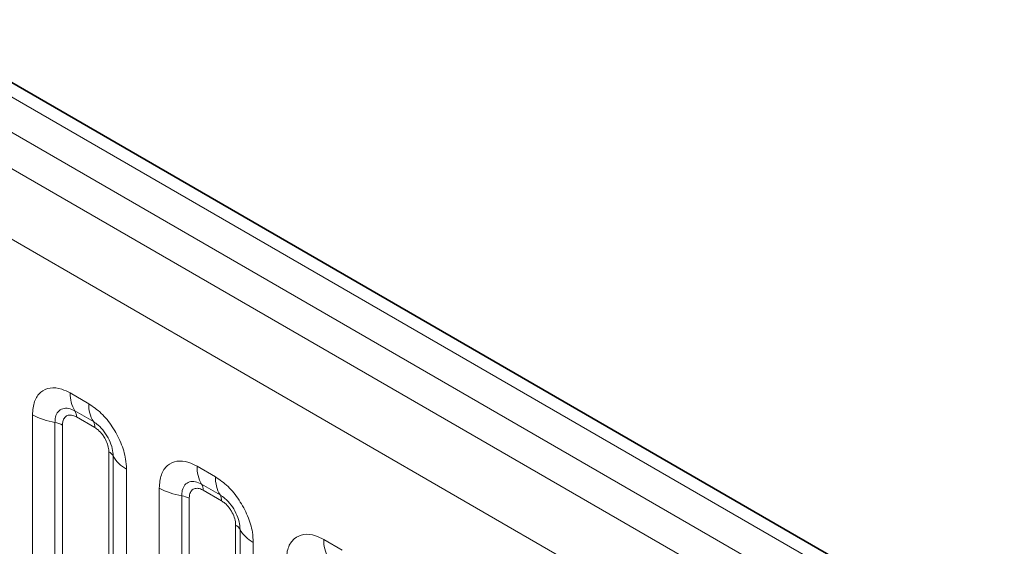
# Model space of a CAD drawing. Units: millimetres. Extents: x 15 to 416, y 5 to 292.
# Drawn here: x 329 to 334, y 242 to 245 of the extents above; entities that cross this region are included whole.
import ezdxf

# ---------------------------------------------------------------- set-up
doc = ezdxf.new("R2010")
doc.units = ezdxf.units.MM

msp = doc.modelspace()

# ---------------------------------------------------------------- linework, layer by layer
at = {"color": 8, "linetype": 'Continuous', "lineweight": 18}
for p, q in [((334.1709, 240.8665), (263.6755, 281.5627)), ((333.9942, 240.7645), (263.4956, 281.4624)), ((263.3189, 281.3568), (333.8143, 240.6606)), ((333.6382, 240.3559), (263.1445, 281.051)), ((328.9277, 242.3887), (329.0339, 242.3273)), ((329.0604, 242.2241), (328.9542, 242.2854)), ((328.7106, 240.5047), (328.7106, 242.2633)), ((328.8399, 242.2194), (328.8399, 240.4546)), ((329.0693, 242.1896), (328.963, 242.251)), ((328.8829, 242.2047), (328.8829, 240.4182)), ((329.1494, 240.2644), (329.1494, 242.0509)), ((329.1748, 240.2613), (329.1748, 242.026)), ((329.2509, 241.9514), (329.2509, 240.1928)), ((329.656, 241.9682), (329.7622, 241.9069)), ((329.439, 240.0843), (329.439, 241.8429)), ((329.7887, 241.8036), (329.6825, 241.8649)), ((329.7976, 241.7692), (329.6913, 241.8305)), ((329.5682, 241.7989), (329.5682, 240.0342)), ((329.6112, 241.7843), (329.6112, 239.9978)), ((329.8777, 239.844), (329.8777, 241.6304)), ((329.9031, 239.8408), (329.9031, 241.6056)), ((329.9793, 241.531), (329.9793, 239.7724)), ((330.3843, 241.5478), (330.4905, 241.4864))]:
    msp.add_line(p, q, dxfattribs=at)
at = {"color": 7, "linetype": 'Continuous', "lineweight": 35}
msp.add_line((334.2937, 240.8784), (263.7996, 281.5738), dxfattribs=at)
at = {"color": 8, "linetype": 'Continuous', "lineweight": 18}
for centre, radius, start, end in [((329.1145, 242.3816), 0.1869, 177.8265, 210.9711), ((329.2207, 242.3202), 0.1869, 177.8265, 210.9711), ((328.9008, 242.2533), 0.0623, 357.8265, 30.9711), ((328.8981, 242.6022), 0.3872, 241.052, 261.3556), ((328.8205, 242.0918), 0.1291, 61.052, 81.3556), ((329.007, 242.192), 0.0623, 357.8265, 30.9711), ((329.1203, 241.9958), 0.0623, 29.0295, 62.1771), ((329.3382, 242.1167), 0.1869, 209.0295, 242.1771), ((329.8428, 241.9611), 0.1869, 177.8265, 210.9711), ((329.949, 241.8998), 0.1869, 177.8265, 210.9711), ((329.6264, 242.1817), 0.3872, 241.052, 261.3556), ((329.6291, 241.8329), 0.0623, 357.8265, 30.9711), ((329.5488, 241.6713), 0.1291, 61.052, 81.3556), ((329.7353, 241.7715), 0.0623, 357.8265, 30.9711), ((329.8486, 241.5753), 0.0623, 29.0295, 62.1771), ((330.0665, 241.6963), 0.1869, 209.0295, 242.1771), ((330.5711, 241.5407), 0.1869, 177.8265, 210.9711)]:
    msp.add_arc(centre, radius, start, end, dxfattribs=at)
for points, knots in [([(328.7106, 242.2633), (328.713, 242.2901), (328.7178, 242.3437), (328.7553, 242.3973), (328.8103, 242.4221), (328.8714, 242.4169), (328.9117, 242.3967), (328.9277, 242.3887)], [0, 0, 0, 0, 0.214755, 0.429514, 0.644159, 0.858765, 1, 1, 1, 1]), ([(329.0339, 242.3273), (329.0583, 242.3105), (329.1071, 242.2768), (329.1722, 242.196), (329.2212, 242.1041), (329.2472, 242.0186), (329.2499, 241.9705), (329.2509, 241.9514)], [0, 0, 0, 0, 0.214755, 0.429514, 0.644159, 0.858765, 1, 1, 1, 1]), ([(328.9542, 242.2854), (328.9422, 242.291), (328.9174, 242.3027), (328.8834, 242.301), (328.8569, 242.2835), (328.8421, 242.2543), (328.8405, 242.2297), (328.8399, 242.2194)], [0, 0, 0, 0, 0.200159, 0.415001, 0.629595, 0.8441, 1, 1, 1, 1]), ([(328.963, 242.251), (328.9601, 242.2526), (328.9481, 242.259), (328.9276, 242.2638), (328.908, 242.2591), (328.8932, 242.2464), (328.8844, 242.2288), (328.8834, 242.2118), (328.8829, 242.2047)], [0, 0, 0, 0, 0.071002, 0.285386, 0.499777, 0.633985, 0.848897, 1, 1, 1, 1]), ([(329.1748, 242.026), (329.1737, 242.0405), (329.1714, 242.0705), (329.1529, 242.1203), (329.1245, 242.1673), (329.0919, 242.2033), (329.0697, 242.2179), (329.0604, 242.2241)], [0, 0, 0, 0, 0.200159, 0.415001, 0.629595, 0.8441, 1, 1, 1, 1]), ([(329.1494, 242.0509), (329.1493, 242.0544), (329.1489, 242.0684), (329.1428, 242.0956), (329.129, 242.1262), (329.1105, 242.1539), (329.0909, 242.1754), (329.0756, 242.1855), (329.0693, 242.1896)], [0, 0, 0, 0, 0.071002, 0.285386, 0.499777, 0.633985, 0.848897, 1, 1, 1, 1]), ([(329.439, 241.8429), (329.4414, 241.8697), (329.4462, 241.9233), (329.4836, 241.9768), (329.5387, 242.0017), (329.5997, 241.9965), (329.64, 241.9762), (329.656, 241.9682)], [0, 0, 0, 0, 0.2147547, 0.4295135, 0.6441592, 0.8587652, 1, 1, 1, 1]), ([(329.6825, 241.8649), (329.6705, 241.8706), (329.6457, 241.8823), (329.6118, 241.8805), (329.5853, 241.863), (329.5704, 241.8339), (329.5688, 241.8093), (329.5682, 241.7989)], [0, 0, 0, 0, 0.200159, 0.415001, 0.629595, 0.8441, 1, 1, 1, 1]), ([(329.7622, 241.9069), (329.7866, 241.89), (329.8355, 241.8563), (329.9005, 241.7755), (329.9496, 241.6836), (329.9756, 241.5982), (329.9782, 241.5501), (329.9793, 241.531)], [0, 0, 0, 0, 0.214755, 0.429514, 0.644159, 0.858765, 1, 1, 1, 1]), ([(329.6913, 241.8305), (329.6884, 241.8321), (329.6765, 241.8385), (329.656, 241.8433), (329.6364, 241.8387), (329.6215, 241.826), (329.6128, 241.8084), (329.6117, 241.7913), (329.6112, 241.7843)], [0, 0, 0, 0, 0.071002, 0.285386, 0.499777, 0.633985, 0.848897, 1, 1, 1, 1]), ([(329.9031, 241.6056), (329.902, 241.62), (329.8997, 241.65), (329.8812, 241.6999), (329.8528, 241.7469), (329.8202, 241.7828), (329.7981, 241.7975), (329.7887, 241.8036)], [0, 0, 0, 0, 0.2001586, 0.4150009, 0.6295952, 0.8441002, 1, 1, 1, 1]), ([(329.8777, 241.6304), (329.8776, 241.6339), (329.8772, 241.6479), (329.8711, 241.6751), (329.8573, 241.7057), (329.8388, 241.7335), (329.8192, 241.7549), (329.8039, 241.765), (329.7976, 241.7692)], [0, 0, 0, 0, 0.071002, 0.285386, 0.499777, 0.633985, 0.848897, 1, 1, 1, 1]), ([(330.1673, 241.4224), (330.1697, 241.4492), (330.1745, 241.5028), (330.2119, 241.5564), (330.267, 241.5812), (330.328, 241.576), (330.3683, 241.5558), (330.3843, 241.5478)], [0, 0, 0, 0, 0.2147547, 0.4295135, 0.6441592, 0.8587652, 1, 1, 1, 1])]:
    msp.add_open_spline(points, degree=3, knots=knots, dxfattribs=at)

doc.saveas('drawing.dxf')
